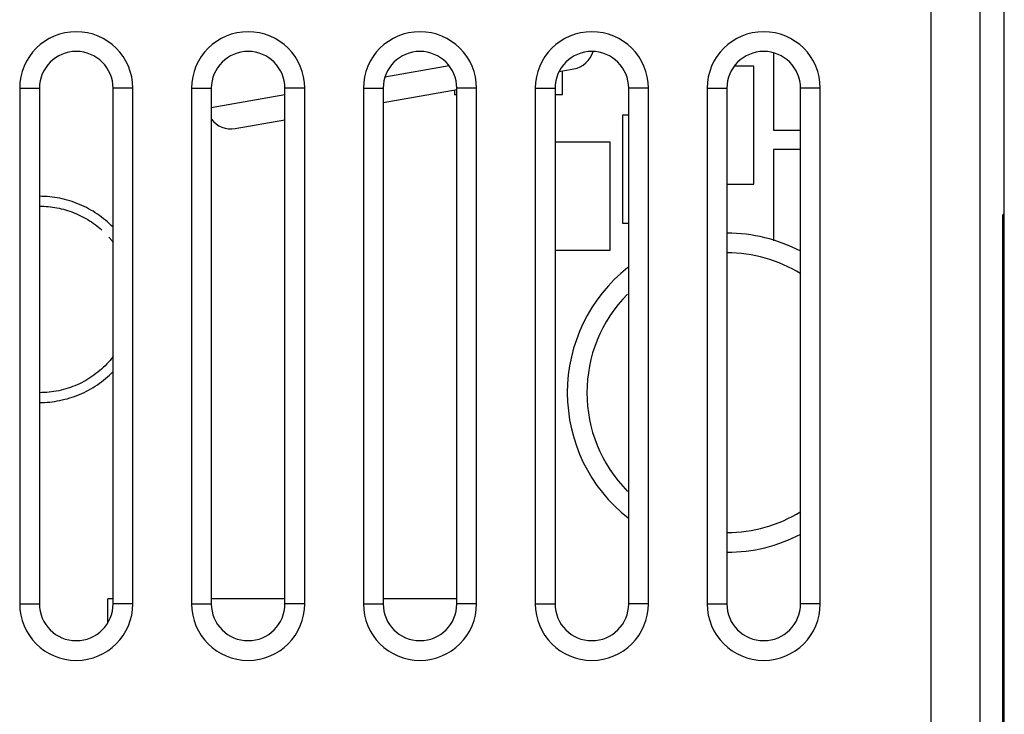
# Model space of a CAD drawing. Units: millimetres. Extents: x -21.1 to 23.7, y -24.5 to 24.5.
# Drawn here: x 3.6 to 23.7, y 0 to 14.1 of the extents above; entities that cross this region are included whole.
import ezdxf

# ---------------------------------------------------------------- set-up
doc = ezdxf.new("R2010")
doc.units = ezdxf.units.MM
doc.header["$LTSCALE"] = 16.335
doc.layers.get('0').update_dxf_attribs({"linetype": 'CONTINUOUS'})
doc.layers.add('ASSI', color=7, linetype='CONTINUOUS')
doc.layers.add('IMPORT_IGES', color=7, linetype='CONTINUOUS')

msp = doc.modelspace()

# ---------------------------------------------------------------- linework, layer by layer
at = {"color": 7, "linetype": 'CONTINUOUS'}
for p, q in [((23.7, -20.8), (23.7, 20.8)), ((5.55, 2.35), (5.44, 2.35)), ((5.44, 1.86), (5.44, 2.35)), ((9.05, 2.35), (7.55, 2.35)), ((12.55, 2.35), (11.05, 2.35))]:
    msp.add_line(p, q, dxfattribs=at)
at = {"layer": 'ASSI', "color": 7, "linetype": 'CONTINUOUS'}
for p, q in [((23.7, -20.8), (23.7, 20.8)), ((3.648, 12.75), (3.648, 2.25)), ((4.05, 12.75), (4.05, 2.25)), ((5.55, 2.25), (5.55, 12.75)), ((5.952, 2.25), (5.952, 12.75)), ((7.148, 12.75), (7.148, 2.25)), ((7.55, 12.75), (7.55, 2.25)), ((9.05, 2.25), (9.05, 12.75)), ((9.452, 2.25), (9.452, 12.75)), ((10.648, 12.75), (10.648, 2.25)), ((11.05, 12.75), (11.05, 2.25)), ((12.55, 2.25), (12.55, 12.75)), ((12.952, 2.25), (12.952, 12.75)), ((14.148, 12.75), (14.148, 2.25)), ((14.55, 12.75), (14.55, 2.25)), ((16.05, 2.25), (16.05, 12.75)), ((16.452, 2.25), (16.452, 12.75)), ((17.648, 12.75), (17.648, 2.25)), ((18.05, 12.75), (18.05, 2.25)), ((19.55, 2.25), (19.55, 12.75)), ((19.952, 2.25), (19.952, 12.75)), ((23.7, 10.2), (23.671, 10.171)), ((23.671, -6.171), (23.671, 10.171))]:
    msp.add_line(p, q, dxfattribs=at)
at = {"layer": 'ASSI', "color": 250, "linetype": 'CONTINUOUS'}
for p, q in [((22.211, -17.711), (22.211, 17.711)), ((23.211, -17.711), (23.211, 17.711)), ((3.648, 12.75), (4.05, 12.75)), ((5.952, 12.75), (5.55, 12.75)), ((7.148, 12.75), (7.55, 12.75)), ((9.452, 12.75), (9.05, 12.75)), ((10.648, 12.75), (11.05, 12.75)), ((12.952, 12.75), (12.55, 12.75)), ((14.148, 12.75), (14.55, 12.75)), ((16.452, 12.75), (16.05, 12.75)), ((17.648, 12.75), (18.05, 12.75)), ((19.952, 12.75), (19.55, 12.75)), ((3.648, 2.25), (4.05, 2.25)), ((5.952, 2.25), (5.55, 2.25)), ((7.148, 2.25), (7.55, 2.25)), ((9.452, 2.25), (9.05, 2.25)), ((10.648, 2.25), (11.05, 2.25)), ((12.952, 2.25), (12.55, 2.25)), ((14.148, 2.25), (14.55, 2.25)), ((16.452, 2.25), (16.05, 2.25)), ((17.648, 2.25), (18.05, 2.25)), ((19.952, 2.25), (19.55, 2.25))]:
    msp.add_line(p, q, dxfattribs=at)
at = {"layer": 'ASSI', "color": 7, "linetype": 'CONTINUOUS'}
for centre, radius, start, end in [((4.8, 12.75), 1.152, 0, 180), ((8.3, 12.75), 1.152, 0, 180), ((11.8, 12.75), 1.152, 0, 180), ((15.3, 12.75), 1.152, 0, 180), ((18.8, 12.75), 1.152, 0, 180), ((4.8, 12.75), 0.75, 0, 180), ((8.3, 12.75), 0.75, 0, 180), ((11.8, 12.75), 0.75, 0, 180), ((15.3, 12.75), 0.75, 0, 180), ((18.8, 12.75), 0.75, 0, 180), ((4.8, 2.25), 1.152, 180, 360), ((4.8, 2.25), 0.75, 180, 360), ((8.3, 2.25), 1.152, 180, 360), ((8.3, 2.25), 0.75, 180, 360), ((11.8, 2.25), 1.152, 180, 360), ((11.8, 2.25), 0.75, 180, 360), ((15.3, 2.25), 1.152, 180, 360), ((15.3, 2.25), 0.75, 180, 360), ((18.8, 2.25), 1.152, 180, 360), ((18.8, 2.25), 0.75, 180, 360)]:
    msp.add_arc(centre, radius, start, end, dxfattribs=at)
at = {"layer": 'IMPORT_IGES', "color": 7, "linetype": 'CONTINUOUS'}
for p, q in [((19, 13.472), (19, 11.9)), ((14.634, 13.093), (14.931, 13.146)), ((14.7, 12.625), (14.7, 13.105)), ((18.6, 13.2), (18.201, 13.2)), ((18.6, 10.8), (18.6, 13.2)), ((11.05, 12.461), (12.554, 12.727)), ((12.5, 12.717), (12.5, 12.625)), ((12.5, 12.625), (12.55, 12.625)), ((14.55, 12.625), (14.7, 12.625)), ((8.037, 11.93), (9.05, 12.109)), ((16.05, 12.2), (15.925, 12.2)), ((15.925, 12.2), (15.925, 10)), ((19, 11.9), (19.55, 11.9)), ((15.675, 11.65), (14.55, 11.65)), ((15.675, 9.45), (15.675, 11.65)), ((19.55, 11.5), (19, 11.5)), ((19, 11.5), (19, 9.642)), ((18.05, 10.8), (18.6, 10.8)), ((15.925, 10), (16.05, 10)), ((14.55, 9.45), (15.675, 9.45))]:
    msp.add_line(p, q, dxfattribs=at)
at = {"layer": 'IMPORT_IGES', "color": 250, "linetype": 'CONTINUOUS'}
for p, q in [((12.395, 13.206), (11.085, 12.975)), ((9.05, 12.616), (7.55, 12.352))]:
    msp.add_line(p, q, dxfattribs=at)
at = {"layer": 'IMPORT_IGES', "color": 7, "linetype": 'CONTINUOUS'}
for points in [[(5.55, 9.92), (5.513, 9.957), (5.475, 9.992), (5.436, 10.027), (5.397, 10.061), (5.356, 10.094), (5.315, 10.126), (5.273, 10.157), (5.23, 10.187), (5.186, 10.216), (5.142, 10.244), (5.097, 10.27), (5.052, 10.296), (5.006, 10.32), (4.959, 10.343), (4.911, 10.365), (4.864, 10.386), (4.815, 10.406), (4.766, 10.424), (4.717, 10.441), (4.667, 10.457), (4.617, 10.472), (4.567, 10.485), (4.516, 10.498), (4.465, 10.509), (4.414, 10.518), (4.362, 10.527), (4.31, 10.534), (4.259, 10.54), (4.206, 10.544), (4.154, 10.547), (4.102, 10.549), (4.05, 10.55)], [(4.05, 10.35), (4.095, 10.349), (4.14, 10.348), (4.185, 10.345), (4.229, 10.342), (4.274, 10.337), (4.319, 10.331), (4.363, 10.324), (4.407, 10.316), (4.451, 10.307), (4.495, 10.297), (4.538, 10.286), (4.582, 10.274), (4.625, 10.261), (4.667, 10.247), (4.71, 10.232), (4.752, 10.216), (4.793, 10.199), (4.834, 10.181), (4.875, 10.162), (4.915, 10.142), (4.955, 10.121), (4.994, 10.099), (5.033, 10.076), (5.071, 10.052), (5.109, 10.028), (5.146, 10.002), (5.182, 9.976), (5.218, 9.949), (5.253, 9.921), (5.287, 9.892), (5.321, 9.862)], [(5.462, 9.721), (5.471, 9.711), (5.481, 9.7), (5.49, 9.69), (5.498, 9.68), (5.507, 9.669), (5.516, 9.659), (5.525, 9.648), (5.533, 9.637), (5.542, 9.627), (5.55, 9.616)], [(5.55, 7.284), (5.519, 7.245), (5.488, 7.208), (5.455, 7.171), (5.421, 7.135), (5.386, 7.099), (5.351, 7.065), (5.314, 7.032), (5.277, 6.999), (5.239, 6.968), (5.2, 6.938), (5.16, 6.908), (5.12, 6.88), (5.079, 6.852), (5.037, 6.826), (4.994, 6.801), (4.951, 6.777), (4.907, 6.754), (4.863, 6.733), (4.818, 6.712), (4.772, 6.693), (4.726, 6.675), (4.68, 6.658), (4.633, 6.642), (4.586, 6.627), (4.538, 6.614), (4.491, 6.602), (4.442, 6.591), (4.394, 6.581), (4.345, 6.573), (4.296, 6.566), (4.247, 6.56), (4.198, 6.556), (4.149, 6.553), (4.099, 6.551), (4.05, 6.55)], [(4.05, 6.35), (4.102, 6.351), (4.154, 6.353), (4.206, 6.356), (4.259, 6.36), (4.31, 6.366), (4.362, 6.373), (4.414, 6.382), (4.465, 6.391), (4.516, 6.402), (4.567, 6.415), (4.617, 6.428), (4.667, 6.443), (4.717, 6.459), (4.766, 6.476), (4.815, 6.494), (4.864, 6.514), (4.911, 6.535), (4.959, 6.557), (5.006, 6.58), (5.052, 6.604), (5.097, 6.63), (5.142, 6.656), (5.186, 6.684), (5.23, 6.713), (5.273, 6.743), (5.315, 6.774), (5.356, 6.806), (5.397, 6.839), (5.436, 6.873), (5.475, 6.908), (5.513, 6.943), (5.55, 6.98)]]:
    msp.add_lwpolyline(points, dxfattribs=at)
for centre, radius, start, end in [((14.844, 13.638), 0.5, 280.0009, 343.7793), ((7.95, 12.423), 0.5, 216.551, 279.9991), ((18.05, 6.55), 3.25, 62.4408, 89.9963), ((18.05, 6.55), 3.25, 128.364, 231.724), ((18.05, 6.55), 3.25, 269.9963, 297.6088)]:
    msp.add_arc(centre, radius, start, end, dxfattribs=at)
at = {"layer": 'IMPORT_IGES', "color": 250, "linetype": 'CONTINUOUS'}
for start, end in [(58.1479, 90.0027), (135.1465, 224.8456), (270.0027, 301.8447)]:
    msp.add_arc((18.05, 6.55), 2.85, start, end, dxfattribs=at)

doc.saveas('drawing.dxf')
